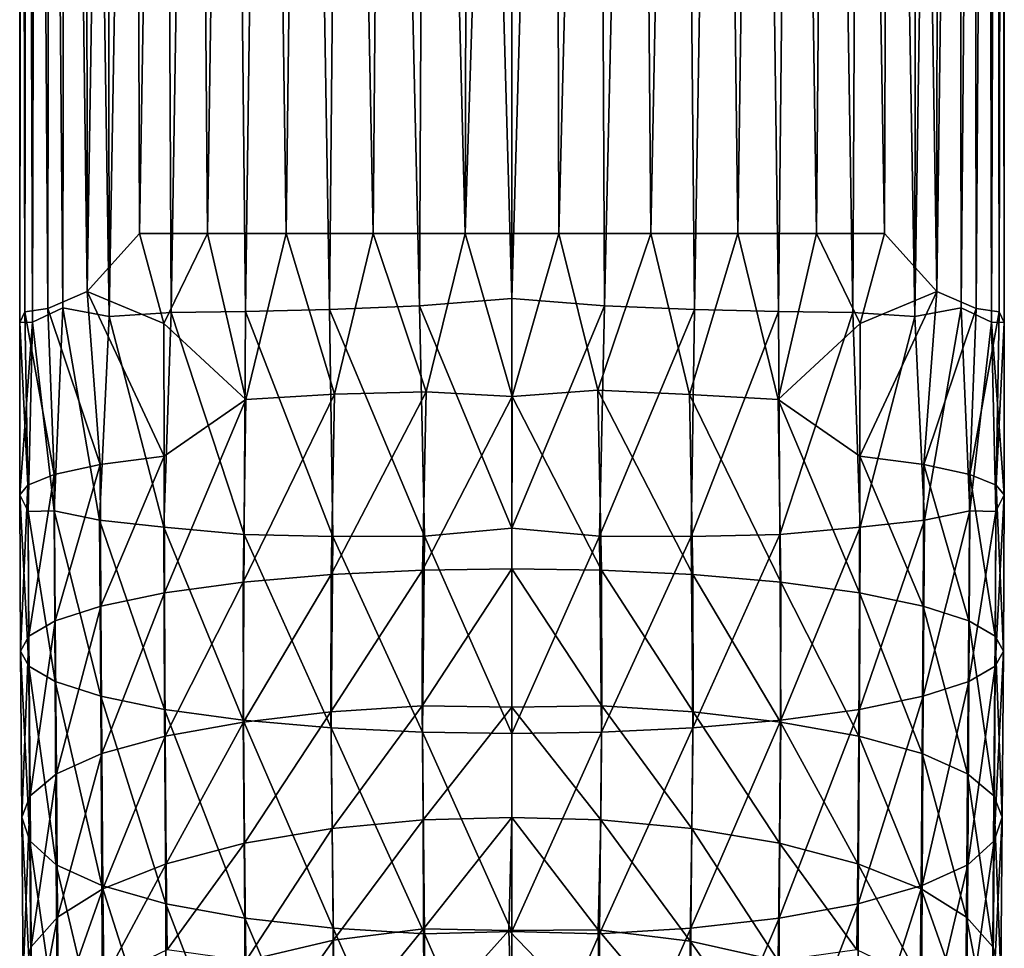
# Model space of a CAD drawing. Units: inches. Extents: x -1.12 to 1.12, y -3.59 to 3.56.
# Drawn here: x -0.49 to 0.49, y -2.13 to -1.2 of the extents above; entities that cross this region are included whole.
import ezdxf

# ---------------------------------------------------------------- set-up
doc = ezdxf.new("R2010")
doc.units = ezdxf.units.IN
doc.layers.get('0').update_dxf_attribs({"true_color": 0xc2ced6})

msp = doc.modelspace()

# ---------------------------------------------------------------- linework, layer by layer
for points in [[(-0.48959, -1.50683), (-0.48961, 1.2981), (-0.48462, -1.49625), (-0.48959, -1.50683)], [(-0.48961, 1.2981), (-0.48959, -1.50683), (-0.48642, 1.2981), (-0.48961, 1.2981)], [(-0.48961, 1.2981), (-0.48007, 1.2981), (-0.48462, -1.49625), (-0.48961, 1.2981)], [(-0.47693, -1.50645), (-0.48642, 1.2981), (-0.48959, -1.50683), (-0.47693, -1.50645)], [(-0.47693, -1.50645), (-0.4706, 1.2981), (-0.48642, 1.2981), (-0.47693, -1.50645)], [(-0.48462, -1.49625), (-0.48007, 1.2981), (-0.46159, -1.49298), (-0.48462, -1.49625)], [(-0.48007, 1.2981), (-0.45806, 1.2981), (-0.46159, -1.49298), (-0.48007, 1.2981)], [(-0.44664, -1.49239), (-0.4706, 1.2981), (-0.47693, -1.50645), (-0.44664, -1.49239)], [(-0.44664, -1.49239), (-0.44254, 1.2981), (-0.4706, 1.2981), (-0.44664, -1.49239)], [(-0.46159, -1.49298), (-0.45806, 1.2981), (-0.42233, -1.47591), (-0.46159, -1.49298)], [(-0.45806, 1.2981), (-0.42414, 1.2981), (-0.42233, -1.47591), (-0.45806, 1.2981)], [(-0.44254, 1.2981), (-0.44664, -1.49239), (-0.40017, -1.50106), (-0.44254, 1.2981)], [(-0.40017, -1.50106), (-0.40356, 1.29855), (-0.44254, 1.2981), (-0.40017, -1.50106)], [(-0.42233, -1.47591), (-0.42414, 1.2981), (-0.3792, 1.2981), (-0.42233, -1.47591)], [(-0.3792, 1.2981), (-0.36993, -1.41815), (-0.42233, -1.47591), (-0.3792, 1.2981)], [(-0.35224, 1.29856), (-0.40356, 1.29855), (-0.40017, -1.50106), (-0.35224, 1.29856)], [(-0.40017, -1.50106), (-0.33859, -1.49684), (-0.35224, 1.29856), (-0.40017, -1.50106)], [(-0.36993, -1.41815), (-0.3792, 1.2981), (-0.32439, 1.2981), (-0.36993, -1.41815)], [(-0.32439, 1.2981), (-0.30229, -1.41815), (-0.36993, -1.41815), (-0.32439, 1.2981)], [(-0.29373, 1.2981), (-0.35224, 1.29856), (-0.33859, -1.49684), (-0.29373, 1.2981)], [(-0.33859, -1.49684), (-0.26427, -1.49594), (-0.29373, 1.2981), (-0.33859, -1.49684)], [(-0.30229, -1.41815), (-0.32439, 1.2981), (-0.26228, 1.2984), (-0.30229, -1.41815)], [(-0.26228, 1.2984), (-0.22367, -1.41815), (-0.30229, -1.41815), (-0.26228, 1.2984)], [(-0.26427, -1.49594), (-0.22686, 1.2981), (-0.29373, 1.2981), (-0.26427, -1.49594)], [(-0.18043, -1.49405), (-0.22686, 1.2981), (-0.26427, -1.49594), (-0.18043, -1.49405)], [(-0.19046, 1.29848), (-0.22367, -1.41815), (-0.26228, 1.2984), (-0.19046, 1.29848)], [(-0.18043, -1.49405), (-0.15408, 1.2981), (-0.22686, 1.2981), (-0.18043, -1.49405)], [(-0.1369, -1.41815), (-0.22367, -1.41815), (-0.19046, 1.29848), (-0.1369, -1.41815)], [(-0.19046, 1.29848), (-0.11425, 1.29857), (-0.1369, -1.41815), (-0.19046, 1.29848)], [(-0.09065, -1.49029), (-0.15408, 1.2981), (-0.18043, -1.49405), (-0.09065, -1.49029)], [(-0.09065, -1.49029), (-0.07726, 1.2981), (-0.15408, 1.2981), (-0.09065, -1.49029)], [(-0.04513, -1.41815), (-0.1369, -1.41815), (-0.11425, 1.29857), (-0.04513, -1.41815)], [(-0.11425, 1.29857), (-0.03796, 1.2981), (-0.04513, -1.41815), (-0.11425, 1.29857)], [(-0.07726, 1.2981), (-0.09065, -1.49029), (0.0016, -1.4829), (-0.07726, 1.2981)], [(-0.07726, 1.2981), (0.0016, -1.4829), (0.0016, 1.2981), (-0.07726, 1.2981)], [(0.04116, 1.2981), (0.04833, -1.41815), (-0.04513, -1.41815), (0.04116, 1.2981)], [(-0.04513, -1.41815), (-0.03796, 1.2981), (0.04116, 1.2981), (-0.04513, -1.41815)], [(0.09386, -1.49029), (0.08046, 1.2981), (0.0016, -1.4829), (0.09386, -1.49029)], [(0.08046, 1.2981), (0.0016, 1.2981), (0.0016, -1.4829), (0.08046, 1.2981)], [(0.04833, -1.41815), (0.04116, 1.2981), (0.1176, 1.29853), (0.04833, -1.41815)], [(0.1176, 1.29853), (0.1401, -1.41815), (0.04833, -1.41815), (0.1176, 1.29853)], [(0.15728, 1.2981), (0.08046, 1.2981), (0.09386, -1.49029), (0.15728, 1.2981)], [(0.18363, -1.49405), (0.15728, 1.2981), (0.09386, -1.49029), (0.18363, -1.49405)], [(0.1401, -1.41815), (0.1176, 1.29853), (0.19366, 1.29848), (0.1401, -1.41815)], [(0.19366, 1.29848), (0.22687, -1.41815), (0.1401, -1.41815), (0.19366, 1.29848)], [(0.23006, 1.2981), (0.15728, 1.2981), (0.18363, -1.49405), (0.23006, 1.2981)], [(0.26747, -1.49594), (0.23006, 1.2981), (0.18363, -1.49405), (0.26747, -1.49594)], [(0.26548, 1.2984), (0.22687, -1.41815), (0.19366, 1.29848), (0.26548, 1.2984)], [(0.30549, -1.41815), (0.22687, -1.41815), (0.26548, 1.2984), (0.30549, -1.41815)], [(0.26747, -1.49594), (0.29693, 1.2981), (0.23006, 1.2981), (0.26747, -1.49594)], [(0.26548, 1.2984), (0.3276, 1.2981), (0.30549, -1.41815), (0.26548, 1.2984)], [(0.29693, 1.2981), (0.26747, -1.49594), (0.34179, -1.49684), (0.29693, 1.2981)], [(0.34179, -1.49684), (0.35544, 1.29856), (0.29693, 1.2981), (0.34179, -1.49684)], [(0.37313, -1.41815), (0.30549, -1.41815), (0.3276, 1.2981), (0.37313, -1.41815)], [(0.3276, 1.2981), (0.3824, 1.2981), (0.37313, -1.41815), (0.3276, 1.2981)], [(0.35544, 1.29856), (0.34179, -1.49684), (0.40337, -1.50106), (0.35544, 1.29856)], [(0.40337, -1.50106), (0.40676, 1.29855), (0.35544, 1.29856), (0.40337, -1.50106)], [(0.42553, -1.47591), (0.37313, -1.41815), (0.3824, 1.2981), (0.42553, -1.47591)], [(0.3824, 1.2981), (0.42734, 1.2981), (0.42553, -1.47591), (0.3824, 1.2981)], [(0.44574, 1.2981), (0.40676, 1.29855), (0.40337, -1.50106), (0.44574, 1.2981)], [(0.40337, -1.50106), (0.44985, -1.49239), (0.44574, 1.2981), (0.40337, -1.50106)], [(0.42553, -1.47591), (0.42734, 1.2981), (0.46126, 1.2981), (0.42553, -1.47591)], [(0.42553, -1.47591), (0.46126, 1.2981), (0.46479, -1.49298), (0.42553, -1.47591)], [(0.4738, 1.2981), (0.44574, 1.2981), (0.44985, -1.49239), (0.4738, 1.2981)], [(0.48013, -1.50645), (0.4738, 1.2981), (0.44985, -1.49239), (0.48013, -1.50645)], [(0.46479, -1.49298), (0.46126, 1.2981), (0.48327, 1.2981), (0.46479, -1.49298)], [(0.46479, -1.49298), (0.48327, 1.2981), (0.48782, -1.49624), (0.46479, -1.49298)], [(0.48962, 1.2981), (0.4738, 1.2981), (0.48013, -1.50645), (0.48962, 1.2981)], [(0.49279, -1.50683), (0.48962, 1.2981), (0.48013, -1.50645), (0.49279, -1.50683)], [(0.48782, -1.49624), (0.48327, 1.2981), (0.49281, 1.2981), (0.48782, -1.49624)], [(0.48782, -1.49624), (0.49281, 1.2981), (0.49279, -1.50683), (0.48782, -1.49624)], [(0.48962, 1.2981), (0.49279, -1.50683), (0.49281, 1.2981), (0.48962, 1.2981)], [(-0.36993, -1.41815), (-0.34595, -1.50797), (-0.42233, -1.47591), (-0.36993, -1.41815)], [(-0.36993, -1.41815), (-0.30229, -1.41815), (-0.34595, -1.50797), (-0.36993, -1.41815)], [(-0.30229, -1.41815), (-0.26409, -1.58368), (-0.34595, -1.50797), (-0.30229, -1.41815)], [(-0.26409, -1.58368), (-0.30229, -1.41815), (-0.22367, -1.41815), (-0.26409, -1.58368)], [(-0.17559, -1.57847), (-0.26409, -1.58368), (-0.22367, -1.41815), (-0.17559, -1.57847)], [(-0.22367, -1.41815), (-0.1369, -1.41815), (-0.17559, -1.57847), (-0.22367, -1.41815)], [(-0.084, -1.57612), (-0.17559, -1.57847), (-0.1369, -1.41815), (-0.084, -1.57612)], [(-0.1369, -1.41815), (-0.04513, -1.41815), (-0.084, -1.57612), (-0.1369, -1.41815)], [(0.00193, -1.58072), (-0.084, -1.57612), (-0.04513, -1.41815), (0.00193, -1.58072)], [(0.00193, -1.58072), (-0.04513, -1.41815), (0.04833, -1.41815), (0.00193, -1.58072)], [(0.00193, -1.58072), (0.04833, -1.41815), (0.08717, -1.57443), (0.00193, -1.58072)], [(0.08717, -1.57443), (0.04833, -1.41815), (0.1401, -1.41815), (0.08717, -1.57443)], [(0.17875, -1.57858), (0.08717, -1.57443), (0.1401, -1.41815), (0.17875, -1.57858)], [(0.17875, -1.57858), (0.1401, -1.41815), (0.22687, -1.41815), (0.17875, -1.57858)], [(0.26729, -1.58368), (0.17875, -1.57858), (0.22687, -1.41815), (0.26729, -1.58368)], [(0.22687, -1.41815), (0.30549, -1.41815), (0.26729, -1.58368), (0.22687, -1.41815)], [(0.30549, -1.41815), (0.34915, -1.50797), (0.26729, -1.58368), (0.30549, -1.41815)], [(0.30549, -1.41815), (0.37313, -1.41815), (0.34915, -1.50797), (0.30549, -1.41815)], [(0.37313, -1.41815), (0.42553, -1.47591), (0.34915, -1.50797), (0.37313, -1.41815)], [(-0.46159, -1.49298), (-0.42233, -1.47591), (-0.40944, -1.64847), (-0.46159, -1.49298)], [(-0.42233, -1.47591), (-0.34595, -1.50797), (-0.34541, -1.64017), (-0.42233, -1.47591)], [(-0.34541, -1.64017), (-0.40944, -1.64847), (-0.42233, -1.47591), (-0.34541, -1.64017)], [(0.0016, -1.71205), (0.0016, -1.4829), (-0.09065, -1.49029), (0.0016, -1.71205)], [(0.09386, -1.49029), (0.0016, -1.4829), (0.0016, -1.71205), (0.09386, -1.49029)], [(0.42553, -1.47591), (0.41264, -1.64847), (0.34861, -1.64017), (0.42553, -1.47591)], [(0.34861, -1.64017), (0.34915, -1.50797), (0.42553, -1.47591), (0.34861, -1.64017)], [(0.41264, -1.64847), (0.42553, -1.47591), (0.46479, -1.49298), (0.41264, -1.64847)], [(-0.48462, -1.49625), (-0.46159, -1.49298), (-0.4551, -1.65842), (-0.48462, -1.49625)], [(-0.45531, -1.69487), (-0.44664, -1.49239), (-0.47693, -1.50645), (-0.45531, -1.69487)], [(-0.40944, -1.64847), (-0.4551, -1.65842), (-0.46159, -1.49298), (-0.40944, -1.64847)], [(-0.44664, -1.49239), (-0.45531, -1.69487), (-0.40999, -1.70397), (-0.44664, -1.49239)], [(-0.40999, -1.70397), (-0.40017, -1.50106), (-0.44664, -1.49239), (-0.40999, -1.70397)], [(-0.08559, -1.72014), (-0.09065, -1.49029), (-0.18043, -1.49405), (-0.08559, -1.72014)], [(-0.09065, -1.49029), (-0.08559, -1.72014), (0.0016, -1.71205), (-0.09065, -1.49029)], [(0.0016, -1.71205), (0.0888, -1.72014), (0.09386, -1.49029), (0.0016, -1.71205)], [(0.18363, -1.49405), (0.09386, -1.49029), (0.0888, -1.72014), (0.18363, -1.49405)], [(0.44985, -1.49239), (0.40337, -1.50106), (0.41319, -1.70397), (0.44985, -1.49239)], [(0.46479, -1.49298), (0.4583, -1.65842), (0.41264, -1.64847), (0.46479, -1.49298)], [(0.41319, -1.70397), (0.45851, -1.69487), (0.44985, -1.49239), (0.41319, -1.70397)], [(0.48013, -1.50645), (0.44985, -1.49239), (0.45851, -1.69487), (0.48013, -1.50645)], [(0.4583, -1.65842), (0.46479, -1.49298), (0.48782, -1.49624), (0.4583, -1.65842)], [(-0.48959, -1.50683), (-0.48462, -1.49625), (-0.48135, -1.66907), (-0.48959, -1.50683)], [(-0.4551, -1.65842), (-0.48135, -1.66907), (-0.48462, -1.49625), (-0.4551, -1.65842)], [(-0.40017, -1.50106), (-0.40999, -1.70397), (-0.34593, -1.71109), (-0.40017, -1.50106)], [(-0.34593, -1.71109), (-0.33859, -1.49684), (-0.40017, -1.50106), (-0.34593, -1.71109)], [(-0.33859, -1.49684), (-0.34593, -1.71109), (-0.26565, -1.71841), (-0.33859, -1.49684)], [(-0.26565, -1.71841), (-0.26427, -1.49594), (-0.33859, -1.49684), (-0.26565, -1.71841)], [(-0.26427, -1.49594), (-0.26565, -1.71841), (-0.17717, -1.72029), (-0.26427, -1.49594)], [(-0.17717, -1.72029), (-0.18043, -1.49405), (-0.26427, -1.49594), (-0.17717, -1.72029)], [(-0.18043, -1.49405), (-0.17717, -1.72029), (-0.08559, -1.72014), (-0.18043, -1.49405)], [(0.0888, -1.72014), (0.18037, -1.72029), (0.18363, -1.49405), (0.0888, -1.72014)], [(0.26747, -1.49594), (0.18363, -1.49405), (0.18037, -1.72029), (0.26747, -1.49594)], [(0.18037, -1.72029), (0.26885, -1.71841), (0.26747, -1.49594), (0.18037, -1.72029)], [(0.34179, -1.49684), (0.26747, -1.49594), (0.26885, -1.71841), (0.34179, -1.49684)], [(0.26885, -1.71841), (0.34913, -1.71109), (0.34179, -1.49684), (0.26885, -1.71841)], [(0.40337, -1.50106), (0.34179, -1.49684), (0.34913, -1.71109), (0.40337, -1.50106)], [(0.34913, -1.71109), (0.41319, -1.70397), (0.40337, -1.50106), (0.34913, -1.71109)], [(0.48782, -1.49624), (0.48455, -1.66907), (0.4583, -1.65842), (0.48782, -1.49624)], [(0.48455, -1.66907), (0.48782, -1.49624), (0.49279, -1.50683), (0.48455, -1.66907)], [(-0.47693, -1.50645), (-0.48959, -1.50683), (-0.48948, -1.67888), (-0.47693, -1.50645)], [(-0.48135, -1.66907), (-0.48948, -1.67888), (-0.48959, -1.50683), (-0.48135, -1.66907)], [(-0.48948, -1.67888), (-0.48131, -1.69526), (-0.47693, -1.50645), (-0.48948, -1.67888)], [(-0.45531, -1.69487), (-0.47693, -1.50645), (-0.48131, -1.69526), (-0.45531, -1.69487)], [(-0.34541, -1.64017), (-0.34595, -1.50797), (-0.26409, -1.58368), (-0.34541, -1.64017)], [(0.26729, -1.58368), (0.34915, -1.50797), (0.34861, -1.64017), (0.26729, -1.58368)], [(0.48451, -1.69526), (0.48013, -1.50645), (0.45851, -1.69487), (0.48451, -1.69526)], [(0.48013, -1.50645), (0.48451, -1.69526), (0.49268, -1.67888), (0.48013, -1.50645)], [(0.49268, -1.67888), (0.49279, -1.50683), (0.48013, -1.50645), (0.49268, -1.67888)], [(0.49279, -1.50683), (0.49268, -1.67888), (0.48455, -1.66907), (0.49279, -1.50683)], [(-0.17559, -1.57847), (-0.17888, -1.75835), (-0.2667, -1.76597), (-0.17559, -1.57847)], [(-0.2667, -1.76597), (-0.26409, -1.58368), (-0.17559, -1.57847), (-0.2667, -1.76597)], [(-0.084, -1.57612), (-0.08762, -1.75395), (-0.17888, -1.75835), (-0.084, -1.57612)], [(-0.17888, -1.75835), (-0.17559, -1.57847), (-0.084, -1.57612), (-0.17888, -1.75835)], [(-0.08762, -1.75395), (-0.084, -1.57612), (0.00193, -1.58072), (-0.08762, -1.75395)], [(0.00193, -1.58072), (0.0016, -1.75258), (-0.08762, -1.75395), (0.00193, -1.58072)], [(0.09082, -1.75395), (0.0016, -1.75258), (0.00193, -1.58072), (0.09082, -1.75395)], [(0.00193, -1.58072), (0.08717, -1.57443), (0.09082, -1.75395), (0.00193, -1.58072)], [(0.08717, -1.57443), (0.17875, -1.57858), (0.18208, -1.75835), (0.08717, -1.57443)], [(0.18208, -1.75835), (0.09082, -1.75395), (0.08717, -1.57443), (0.18208, -1.75835)], [(0.17875, -1.57858), (0.26729, -1.58368), (0.2699, -1.76597), (0.17875, -1.57858)], [(0.2699, -1.76597), (0.18208, -1.75835), (0.17875, -1.57858), (0.2699, -1.76597)], [(-0.3451, -1.77664), (-0.34541, -1.64017), (-0.26409, -1.58368), (-0.3451, -1.77664)], [(-0.26409, -1.58368), (-0.2667, -1.76597), (-0.3451, -1.77664), (-0.26409, -1.58368)], [(0.26729, -1.58368), (0.34861, -1.64017), (0.3483, -1.77664), (0.26729, -1.58368)], [(0.3483, -1.77664), (0.2699, -1.76597), (0.26729, -1.58368), (0.3483, -1.77664)], [(-0.40878, -1.78978), (-0.40944, -1.64847), (-0.34541, -1.64017), (-0.40878, -1.78978)], [(-0.34541, -1.64017), (-0.3451, -1.77664), (-0.40878, -1.78978), (-0.34541, -1.64017)], [(0.41198, -1.78978), (0.3483, -1.77664), (0.34861, -1.64017), (0.41198, -1.78978)], [(0.34861, -1.64017), (0.41264, -1.64847), (0.41198, -1.78978), (0.34861, -1.64017)], [(-0.45428, -1.8045), (-0.4551, -1.65842), (-0.40944, -1.64847), (-0.45428, -1.8045)], [(-0.40944, -1.64847), (-0.40878, -1.78978), (-0.45428, -1.8045), (-0.40944, -1.64847)], [(0.45748, -1.8045), (0.41198, -1.78978), (0.41264, -1.64847), (0.45748, -1.8045)], [(0.41264, -1.64847), (0.4583, -1.65842), (0.45748, -1.8045), (0.41264, -1.64847)], [(-0.48052, -1.81979), (-0.48135, -1.66907), (-0.4551, -1.65842), (-0.48052, -1.81979)], [(-0.4551, -1.65842), (-0.45428, -1.8045), (-0.48052, -1.81979), (-0.4551, -1.65842)], [(0.48372, -1.81979), (0.45748, -1.8045), (0.4583, -1.65842), (0.48372, -1.81979)], [(0.4583, -1.65842), (0.48455, -1.66907), (0.48372, -1.81979), (0.4583, -1.65842)], [(-0.4887, -1.83474), (-0.48948, -1.67888), (-0.48135, -1.66907), (-0.4887, -1.83474)], [(-0.48135, -1.66907), (-0.48052, -1.81979), (-0.4887, -1.83474), (-0.48135, -1.66907)], [(0.4919, -1.83474), (0.48372, -1.81979), (0.48455, -1.66907), (0.4919, -1.83474)], [(0.48455, -1.66907), (0.49268, -1.67888), (0.4919, -1.83474), (0.48455, -1.66907)], [(-0.48948, -1.67888), (-0.4887, -1.83474), (-0.48052, -1.84969), (-0.48948, -1.67888)], [(-0.48052, -1.84969), (-0.48131, -1.69526), (-0.48948, -1.67888), (-0.48052, -1.84969)], [(0.49268, -1.67888), (0.48451, -1.69526), (0.48372, -1.84969), (0.49268, -1.67888)], [(0.48372, -1.84969), (0.4919, -1.83474), (0.49268, -1.67888), (0.48372, -1.84969)], [(-0.45428, -1.86498), (-0.45531, -1.69487), (-0.48131, -1.69526), (-0.45428, -1.86498)], [(-0.48131, -1.69526), (-0.48052, -1.84969), (-0.45428, -1.86498), (-0.48131, -1.69526)], [(-0.45531, -1.69487), (-0.45428, -1.86498), (-0.40878, -1.8797), (-0.45531, -1.69487)], [(-0.40878, -1.8797), (-0.40999, -1.70397), (-0.45531, -1.69487), (-0.40878, -1.8797)], [(0.45851, -1.69487), (0.41319, -1.70397), (0.41198, -1.8797), (0.45851, -1.69487)], [(0.41198, -1.8797), (0.45748, -1.86498), (0.45851, -1.69487), (0.41198, -1.8797)], [(0.48451, -1.69526), (0.45851, -1.69487), (0.45748, -1.86498), (0.48451, -1.69526)], [(0.45748, -1.86498), (0.48372, -1.84969), (0.48451, -1.69526), (0.45748, -1.86498)], [(-0.40999, -1.70397), (-0.40878, -1.8797), (-0.3451, -1.89284), (-0.40999, -1.70397)], [(-0.3451, -1.89284), (-0.34593, -1.71109), (-0.40999, -1.70397), (-0.3451, -1.89284)], [(0.41319, -1.70397), (0.34913, -1.71109), (0.3483, -1.89284), (0.41319, -1.70397)], [(0.3483, -1.89284), (0.41198, -1.8797), (0.41319, -1.70397), (0.3483, -1.89284)], [(-0.34593, -1.71109), (-0.3451, -1.89284), (-0.2667, -1.90351), (-0.34593, -1.71109)], [(-0.2667, -1.90351), (-0.26565, -1.71841), (-0.34593, -1.71109), (-0.2667, -1.90351)], [(-0.26565, -1.71841), (-0.2667, -1.90351), (-0.17888, -1.91113), (-0.26565, -1.71841)], [(-0.17888, -1.91113), (-0.17717, -1.72029), (-0.26565, -1.71841), (-0.17888, -1.91113)], [(0.0016, -1.9169), (0.0016, -1.71205), (-0.08559, -1.72014), (0.0016, -1.9169)], [(0.0888, -1.72014), (0.0016, -1.71205), (0.0016, -1.9169), (0.0888, -1.72014)], [(0.26885, -1.71841), (0.18037, -1.72029), (0.18208, -1.91113), (0.26885, -1.71841)], [(0.18208, -1.91113), (0.2699, -1.90351), (0.26885, -1.71841), (0.18208, -1.91113)], [(0.34913, -1.71109), (0.26885, -1.71841), (0.2699, -1.90351), (0.34913, -1.71109)], [(0.2699, -1.90351), (0.3483, -1.89284), (0.34913, -1.71109), (0.2699, -1.90351)], [(-0.17717, -1.72029), (-0.17888, -1.91113), (-0.08762, -1.91553), (-0.17717, -1.72029)], [(-0.08762, -1.91553), (-0.08559, -1.72014), (-0.17717, -1.72029), (-0.08762, -1.91553)], [(-0.08559, -1.72014), (-0.08762, -1.91553), (0.0016, -1.9169), (-0.08559, -1.72014)], [(0.0016, -1.9169), (0.09082, -1.91553), (0.0888, -1.72014), (0.0016, -1.9169)], [(0.18037, -1.72029), (0.0888, -1.72014), (0.09082, -1.91553), (0.18037, -1.72029)], [(0.09082, -1.91553), (0.18208, -1.91113), (0.18037, -1.72029), (0.09082, -1.91553)], [(-0.26642, -1.90555), (-0.2667, -1.76597), (-0.17888, -1.75835), (-0.26642, -1.90555)], [(-0.17888, -1.75835), (-0.17902, -1.89529), (-0.26642, -1.90555), (-0.17888, -1.75835)], [(-0.08762, -1.75395), (-0.08791, -1.88923), (-0.17902, -1.89529), (-0.08762, -1.75395)], [(-0.17902, -1.89529), (-0.17888, -1.75835), (-0.08762, -1.75395), (-0.17902, -1.89529)], [(0.0016, -1.75258), (0.0016, -1.89048), (-0.08791, -1.88923), (0.0016, -1.75258)], [(-0.08791, -1.88923), (-0.08762, -1.75395), (0.0016, -1.75258), (-0.08791, -1.88923)], [(0.0016, -1.75258), (0.09082, -1.75395), (0.09111, -1.88923), (0.0016, -1.75258)], [(0.09111, -1.88923), (0.0016, -1.89048), (0.0016, -1.75258), (0.09111, -1.88923)], [(0.09082, -1.75395), (0.18208, -1.75835), (0.18222, -1.89529), (0.09082, -1.75395)], [(0.18222, -1.89529), (0.09111, -1.88923), (0.09082, -1.75395), (0.18222, -1.89529)], [(0.18208, -1.75835), (0.2699, -1.76597), (0.26962, -1.90555), (0.18208, -1.75835)], [(0.26962, -1.90555), (0.18222, -1.89529), (0.18208, -1.75835), (0.26962, -1.90555)], [(-0.34431, -1.91951), (-0.3451, -1.77664), (-0.2667, -1.76597), (-0.34431, -1.91951)], [(-0.2667, -1.76597), (-0.26642, -1.90555), (-0.34431, -1.91951), (-0.2667, -1.76597)], [(0.34751, -1.91951), (0.26962, -1.90555), (0.2699, -1.76597), (0.34751, -1.91951)], [(0.2699, -1.76597), (0.3483, -1.77664), (0.34751, -1.91951), (0.2699, -1.76597)], [(-0.40764, -1.93696), (-0.40878, -1.78978), (-0.3451, -1.77664), (-0.40764, -1.93696)], [(-0.3451, -1.77664), (-0.34431, -1.91951), (-0.40764, -1.93696), (-0.3451, -1.77664)], [(0.41084, -1.93696), (0.34751, -1.91951), (0.3483, -1.77664), (0.41084, -1.93696)], [(0.3483, -1.77664), (0.41198, -1.78978), (0.41084, -1.93696), (0.3483, -1.77664)], [(-0.453, -1.95718), (-0.45428, -1.8045), (-0.40878, -1.78978), (-0.453, -1.95718)], [(-0.40878, -1.78978), (-0.40764, -1.93696), (-0.453, -1.95718), (-0.40878, -1.78978)], [(0.4562, -1.95718), (0.41084, -1.93696), (0.41198, -1.78978), (0.4562, -1.95718)], [(0.41198, -1.78978), (0.45748, -1.8045), (0.4562, -1.95718), (0.41198, -1.78978)], [(-0.47925, -1.9789), (-0.48052, -1.81979), (-0.45428, -1.8045), (-0.47925, -1.9789)], [(-0.45428, -1.8045), (-0.453, -1.95718), (-0.47925, -1.9789), (-0.45428, -1.8045)], [(0.48245, -1.9789), (0.4562, -1.95718), (0.45748, -1.8045), (0.48245, -1.9789)], [(0.45748, -1.8045), (0.48372, -1.81979), (0.48245, -1.9789), (0.45748, -1.8045)], [(-0.4876, -2.00034), (-0.4887, -1.83474), (-0.48052, -1.81979), (-0.4876, -2.00034)], [(-0.48052, -1.81979), (-0.47925, -1.9789), (-0.4876, -2.00034), (-0.48052, -1.81979)], [(0.4908, -2.00034), (0.48245, -1.9789), (0.48372, -1.81979), (0.4908, -2.00034)], [(0.48372, -1.81979), (0.4919, -1.83474), (0.4908, -2.00034), (0.48372, -1.81979)], [(-0.4887, -1.83474), (-0.4876, -2.00034), (-0.4795, -2.02377), (-0.4887, -1.83474)], [(-0.4795, -2.02377), (-0.48052, -1.84969), (-0.4887, -1.83474), (-0.4795, -2.02377)], [(0.4919, -1.83474), (0.48372, -1.84969), (0.4827, -2.02377), (0.4919, -1.83474)], [(0.4827, -2.02377), (0.4908, -2.00034), (0.4919, -1.83474), (0.4827, -2.02377)], [(-0.48052, -1.84969), (-0.4795, -2.02377), (-0.45318, -2.04785), (-0.48052, -1.84969)], [(-0.45318, -2.04785), (-0.45428, -1.86498), (-0.48052, -1.84969), (-0.45318, -2.04785)], [(0.48372, -1.84969), (0.45748, -1.86498), (0.45638, -2.04785), (0.48372, -1.84969)], [(0.45638, -2.04785), (0.4827, -2.02377), (0.48372, -1.84969), (0.45638, -2.04785)], [(-0.45428, -1.86498), (-0.45318, -2.04785), (-0.4076, -2.0686), (-0.45428, -1.86498)], [(-0.4076, -2.0686), (-0.40878, -1.8797), (-0.45428, -1.86498), (-0.4076, -2.0686)], [(0.45748, -1.86498), (0.41198, -1.8797), (0.4108, -2.0686), (0.45748, -1.86498)], [(0.4108, -2.0686), (0.45638, -2.04785), (0.45748, -1.86498), (0.4108, -2.0686)], [(-0.40878, -1.8797), (-0.4076, -2.0686), (-0.34372, -2.08668), (-0.40878, -1.8797)], [(-0.34372, -2.08668), (-0.3451, -1.89284), (-0.40878, -1.8797), (-0.34372, -2.08668)], [(0.41198, -1.8797), (0.3483, -1.89284), (0.34692, -2.08668), (0.41198, -1.8797)], [(0.34692, -2.08668), (0.4108, -2.0686), (0.41198, -1.8797), (0.34692, -2.08668)], [(-0.3451, -1.89284), (-0.34372, -2.08668), (-0.26505, -2.10104), (-0.3451, -1.89284)], [(-0.26505, -2.10104), (-0.2667, -1.90351), (-0.3451, -1.89284), (-0.26505, -2.10104)], [(-0.26535, -2.02622), (-0.26642, -1.90555), (-0.17902, -1.89529), (-0.26535, -2.02622)], [(-0.17902, -1.89529), (-0.17797, -2.01157), (-0.26535, -2.02622), (-0.17902, -1.89529)], [(-0.17797, -2.01157), (-0.17902, -1.89529), (-0.08791, -1.88923), (-0.17797, -2.01157)], [(-0.08791, -1.88923), (-0.08717, -2.00313), (-0.17797, -2.01157), (-0.08791, -1.88923)], [(-0.08717, -2.00313), (-0.08791, -1.88923), (0.0016, -1.89048), (-0.08717, -2.00313)], [(0.0016, -1.89048), (0.0016, -2.00049), (-0.08717, -2.00313), (0.0016, -1.89048)], [(0.0016, -1.89048), (0.09111, -1.88923), (0.09037, -2.00313), (0.0016, -1.89048)], [(0.09037, -2.00313), (0.0016, -2.00049), (0.0016, -1.89048), (0.09037, -2.00313)], [(0.18117, -2.01157), (0.09037, -2.00313), (0.09111, -1.88923), (0.18117, -2.01157)], [(0.09111, -1.88923), (0.18222, -1.89529), (0.18117, -2.01157), (0.09111, -1.88923)], [(0.26855, -2.02622), (0.18117, -2.01157), (0.18222, -1.89529), (0.26855, -2.02622)], [(0.18222, -1.89529), (0.26962, -1.90555), (0.26855, -2.02622), (0.18222, -1.89529)], [(0.3483, -1.89284), (0.2699, -1.90351), (0.26825, -2.10104), (0.3483, -1.89284)], [(0.26825, -2.10104), (0.34692, -2.08668), (0.3483, -1.89284), (0.26825, -2.10104)], [(-0.34335, -2.04672), (-0.34431, -1.91951), (-0.26642, -1.90555), (-0.34335, -2.04672)], [(-0.26642, -1.90555), (-0.26535, -2.02622), (-0.34335, -2.04672), (-0.26642, -1.90555)], [(-0.2667, -1.90351), (-0.26505, -2.10104), (-0.17699, -2.11113), (-0.2667, -1.90351)], [(-0.17699, -2.11113), (-0.17888, -1.91113), (-0.2667, -1.90351), (-0.17699, -2.11113)], [(0.2699, -1.90351), (0.18208, -1.91113), (0.18019, -2.11113), (0.2699, -1.90351)], [(0.18019, -2.11113), (0.26825, -2.10104), (0.2699, -1.90351), (0.18019, -2.11113)], [(0.34655, -2.04672), (0.26855, -2.02622), (0.26962, -1.90555), (0.34655, -2.04672)], [(0.26962, -1.90555), (0.34751, -1.91951), (0.34655, -2.04672), (0.26962, -1.90555)], [(-0.17888, -1.91113), (-0.17699, -2.11113), (-0.08572, -2.11683), (-0.17888, -1.91113)], [(-0.08572, -2.11683), (-0.08762, -1.91553), (-0.17888, -1.91113), (-0.08572, -2.11683)], [(-0.08762, -1.91553), (-0.08572, -2.11683), (0.0016, -2.11423), (-0.08762, -1.91553)], [(0.0016, -2.11423), (0.0016, -1.9169), (-0.08762, -1.91553), (0.0016, -2.11423)], [(0.09082, -1.91553), (0.0016, -1.9169), (0.0016, -2.11423), (0.09082, -1.91553)], [(0.0016, -2.11423), (0.08892, -2.11683), (0.09082, -1.91553), (0.0016, -2.11423)], [(0.18208, -1.91113), (0.09082, -1.91553), (0.08892, -2.11683), (0.18208, -1.91113)], [(0.08892, -2.11683), (0.18019, -2.11113), (0.18208, -1.91113), (0.08892, -2.11683)], [(-0.40672, -2.07195), (-0.40764, -1.93696), (-0.34431, -1.91951), (-0.40672, -2.07195)], [(-0.34431, -1.91951), (-0.34335, -2.04672), (-0.40672, -2.07195), (-0.34431, -1.91951)], [(0.40992, -2.07195), (0.34655, -2.04672), (0.34751, -1.91951), (0.40992, -2.07195)], [(0.34751, -1.91951), (0.41084, -1.93696), (0.40992, -2.07195), (0.34751, -1.91951)], [(-0.45198, -2.10022), (-0.453, -1.95718), (-0.40764, -1.93696), (-0.45198, -2.10022)], [(-0.40764, -1.93696), (-0.40672, -2.07195), (-0.45198, -2.10022), (-0.40764, -1.93696)], [(0.45519, -2.10022), (0.40992, -2.07195), (0.41084, -1.93696), (0.45519, -2.10022)], [(0.41084, -1.93696), (0.4562, -1.95718), (0.45519, -2.10022), (0.41084, -1.93696)], [(-0.47809, -2.1296), (-0.47925, -1.9789), (-0.453, -1.95718), (-0.47809, -2.1296)], [(-0.453, -1.95718), (-0.45198, -2.10022), (-0.47809, -2.1296), (-0.453, -1.95718)], [(0.48129, -2.1296), (0.45519, -2.10022), (0.4562, -1.95718), (0.48129, -2.1296)], [(0.4562, -1.95718), (0.48245, -1.9789), (0.48129, -2.1296), (0.4562, -1.95718)], [(-0.48624, -2.15832), (-0.4876, -2.00034), (-0.47925, -1.9789), (-0.48624, -2.15832)], [(-0.47925, -1.9789), (-0.47809, -2.1296), (-0.48624, -2.15832), (-0.47925, -1.9789)], [(0.48944, -2.15832), (0.48129, -2.1296), (0.48245, -1.9789), (0.48944, -2.15832)], [(0.48245, -1.9789), (0.4908, -2.00034), (0.48944, -2.15832), (0.48245, -1.9789)], [(-0.4876, -2.00034), (-0.48624, -2.15832), (-0.47809, -2.18704), (-0.4876, -2.00034)], [(-0.47809, -2.18704), (-0.4795, -2.02377), (-0.4876, -2.00034), (-0.47809, -2.18704)], [(-0.17635, -2.12307), (-0.17797, -2.01157), (-0.08717, -2.00313), (-0.17635, -2.12307)], [(-0.08717, -2.00313), (-0.08685, -2.11167), (-0.17635, -2.12307), (-0.08717, -2.00313)], [(-0.08685, -2.11167), (-0.08717, -2.00313), (0.0016, -2.00049), (-0.08685, -2.11167)], [(0.0016, -2.00049), (-0.00146, -2.1135), (-0.08685, -2.11167), (0.0016, -2.00049)], [(0.08766, -2.11269), (-0.00146, -2.1135), (0.0016, -2.00049), (0.08766, -2.11269)], [(0.0016, -2.00049), (0.09037, -2.00313), (0.08766, -2.11269), (0.0016, -2.00049)], [(0.17924, -2.12384), (0.08766, -2.11269), (0.09037, -2.00313), (0.17924, -2.12384)], [(0.09037, -2.00313), (0.18117, -2.01157), (0.17924, -2.12384), (0.09037, -2.00313)], [(0.4908, -2.00034), (0.4827, -2.02377), (0.48129, -2.18704), (0.4908, -2.00034)], [(0.48129, -2.18704), (0.48944, -2.15832), (0.4908, -2.00034), (0.48129, -2.18704)], [(-0.2641, -2.14351), (-0.26535, -2.02622), (-0.17797, -2.01157), (-0.2641, -2.14351)], [(-0.17797, -2.01157), (-0.17635, -2.12307), (-0.2641, -2.14351), (-0.17797, -2.01157)], [(0.26733, -2.14351), (0.17924, -2.12384), (0.18117, -2.01157), (0.26733, -2.14351)], [(0.18117, -2.01157), (0.26855, -2.02622), (0.26733, -2.14351), (0.18117, -2.01157)], [(-0.4795, -2.02377), (-0.47809, -2.18704), (-0.45198, -2.21641), (-0.4795, -2.02377)], [(-0.45198, -2.21641), (-0.45318, -2.04785), (-0.4795, -2.02377), (-0.45198, -2.21641)], [(0.4827, -2.02377), (0.45638, -2.04785), (0.45519, -2.21641), (0.4827, -2.02377)], [(0.45519, -2.21641), (0.48129, -2.18704), (0.4827, -2.02377), (0.45519, -2.21641)], [(-0.34259, -2.13262), (-0.34335, -2.04672), (-0.26535, -2.02622), (-0.34259, -2.13262)], [(-0.26535, -2.02622), (-0.2641, -2.14351), (-0.34259, -2.13262), (-0.26535, -2.02622)], [(0.34579, -2.13262), (0.26733, -2.14351), (0.26855, -2.02622), (0.34579, -2.13262)], [(0.26855, -2.02622), (0.34655, -2.04672), (0.34579, -2.13262), (0.26855, -2.02622)], [(-0.45318, -2.04785), (-0.45198, -2.21641), (-0.40672, -2.24468), (-0.45318, -2.04785)], [(-0.40672, -2.24468), (-0.4076, -2.0686), (-0.45318, -2.04785), (-0.40672, -2.24468)], [(-0.40581, -2.16305), (-0.40672, -2.07195), (-0.34335, -2.04672), (-0.40581, -2.16305)], [(-0.34335, -2.04672), (-0.34259, -2.13262), (-0.40581, -2.16305), (-0.34335, -2.04672)], [(0.40902, -2.16305), (0.34579, -2.13262), (0.34655, -2.04672), (0.40902, -2.16305)], [(0.34655, -2.04672), (0.40992, -2.07195), (0.40902, -2.16305), (0.34655, -2.04672)], [(0.45638, -2.04785), (0.4108, -2.0686), (0.40992, -2.24468), (0.45638, -2.04785)], [(0.40992, -2.24468), (0.45519, -2.21641), (0.45638, -2.04785), (0.40992, -2.24468)], [(-0.45098, -2.19713), (-0.45198, -2.10022), (-0.40672, -2.07195), (-0.45098, -2.19713)], [(-0.40672, -2.07195), (-0.40581, -2.16305), (-0.45098, -2.19713), (-0.40672, -2.07195)], [(-0.4076, -2.0686), (-0.40672, -2.24468), (-0.34335, -2.26992), (-0.4076, -2.0686)], [(-0.34335, -2.26992), (-0.34372, -2.08668), (-0.4076, -2.0686), (-0.34335, -2.26992)], [(0.4108, -2.0686), (0.34692, -2.08668), (0.34655, -2.26992), (0.4108, -2.0686)], [(0.34655, -2.26992), (0.40992, -2.24468), (0.4108, -2.0686), (0.34655, -2.26992)], [(0.45418, -2.19713), (0.40902, -2.16305), (0.40992, -2.07195), (0.45418, -2.19713)], [(0.40992, -2.07195), (0.45519, -2.10022), (0.45418, -2.19713), (0.40992, -2.07195)], [(-0.34372, -2.08668), (-0.34335, -2.26992), (-0.26535, -2.29042), (-0.34372, -2.08668)], [(-0.26535, -2.29042), (-0.26505, -2.10104), (-0.34372, -2.08668), (-0.26535, -2.29042)], [(0.34692, -2.08668), (0.26825, -2.10104), (0.26855, -2.29042), (0.34692, -2.08668)], [(0.26855, -2.29042), (0.34655, -2.26992), (0.34692, -2.08668), (0.26855, -2.29042)], [(-0.47703, -2.23255), (-0.47809, -2.1296), (-0.45198, -2.10022), (-0.47703, -2.23255)], [(-0.45198, -2.10022), (-0.45098, -2.19713), (-0.47703, -2.23255), (-0.45198, -2.10022)], [(-0.26505, -2.10104), (-0.26535, -2.29042), (-0.17797, -2.30506), (-0.26505, -2.10104)], [(-0.17797, -2.30506), (-0.17699, -2.11113), (-0.26505, -2.10104), (-0.17797, -2.30506)], [(0.26825, -2.10104), (0.18019, -2.11113), (0.18117, -2.30506), (0.26825, -2.10104)], [(0.18117, -2.30506), (0.26855, -2.29042), (0.26825, -2.10104), (0.18117, -2.30506)], [(0.48023, -2.23255), (0.45418, -2.19713), (0.45519, -2.10022), (0.48023, -2.23255)], [(0.45519, -2.10022), (0.48129, -2.1296), (0.48023, -2.23255), (0.45519, -2.10022)], [(-0.17699, -2.11113), (-0.17797, -2.30506), (-0.08717, -2.31351), (-0.17699, -2.11113)], [(-0.08717, -2.31351), (-0.08572, -2.11683), (-0.17699, -2.11113), (-0.08717, -2.31351)], [(-0.08685, -2.11167), (-0.08599, -2.20754), (-0.17649, -2.22197), (-0.08685, -2.11167)], [(-0.17649, -2.22197), (-0.17635, -2.12307), (-0.08685, -2.11167), (-0.17649, -2.22197)], [(-0.08599, -2.20754), (-0.08685, -2.11167), (-0.00146, -2.1135), (-0.08599, -2.20754)], [(0.18019, -2.11113), (0.08892, -2.11683), (0.09037, -2.31351), (0.18019, -2.11113)], [(0.09037, -2.31351), (0.18117, -2.30506), (0.18019, -2.11113), (0.09037, -2.31351)], [(-0.08572, -2.11683), (-0.08717, -2.31351), (0.0016, -2.31615), (-0.08572, -2.11683)], [(-0.00146, -2.1135), (0.0016, -2.20434), (-0.08599, -2.20754), (-0.00146, -2.1135)], [(0.0016, -2.31615), (0.0016, -2.11423), (-0.08572, -2.11683), (0.0016, -2.31615)], [(-0.00146, -2.1135), (0.08766, -2.11269), (0.08919, -2.20754), (-0.00146, -2.1135)], [(0.08919, -2.20754), (0.0016, -2.20434), (-0.00146, -2.1135), (0.08919, -2.20754)], [(0.08892, -2.11683), (0.0016, -2.11423), (0.0016, -2.31615), (0.08892, -2.11683)], [(0.0016, -2.31615), (0.09037, -2.31351), (0.08892, -2.11683), (0.0016, -2.31615)], [(0.08766, -2.11269), (0.17924, -2.12384), (0.1797, -2.22197), (0.08766, -2.11269)], [(0.1797, -2.22197), (0.08919, -2.20754), (0.08766, -2.11269), (0.1797, -2.22197)], [(-0.48516, -2.26718), (-0.48624, -2.15832), (-0.47809, -2.1296), (-0.48516, -2.26718)], [(-0.47809, -2.1296), (-0.47703, -2.23255), (-0.48516, -2.26718), (-0.47809, -2.1296)], [(-0.26334, -2.24641), (-0.2641, -2.14351), (-0.17635, -2.12307), (-0.26334, -2.24641)], [(-0.17635, -2.12307), (-0.17649, -2.22197), (-0.26334, -2.24641), (-0.17635, -2.12307)], [(0.17924, -2.12384), (0.26733, -2.14351), (0.26654, -2.24641), (0.17924, -2.12384)], [(0.26654, -2.24641), (0.1797, -2.22197), (0.17924, -2.12384), (0.26654, -2.24641)], [(0.48836, -2.26718), (0.48023, -2.23255), (0.48129, -2.1296), (0.48836, -2.26718)], [(0.48129, -2.1296), (0.48944, -2.15832), (0.48836, -2.26718), (0.48129, -2.1296)]]:
    msp.add_lwpolyline(points)

doc.saveas('drawing.dxf')
